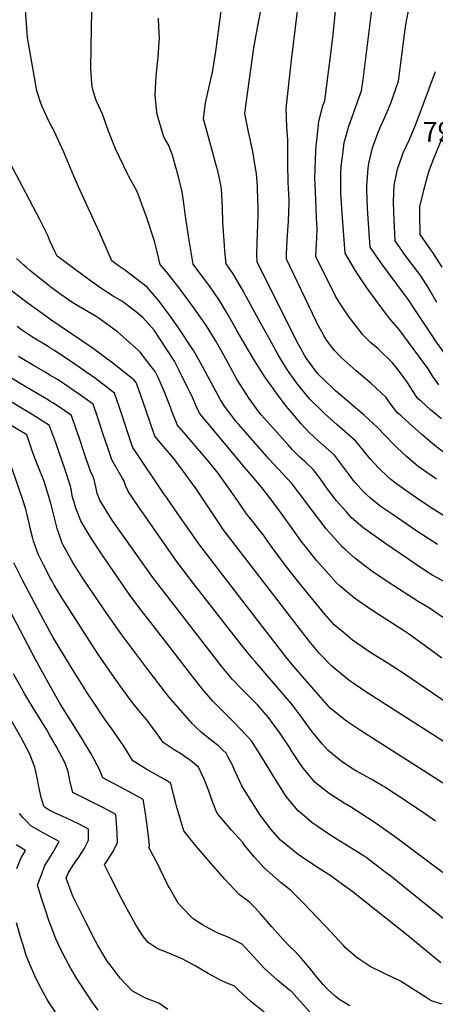
# Model space of a CAD drawing. Units: inches. Extents: x 2572917 to 2578269, y 1555831 to 1561241.
# Drawn here: x 2574973 to 2575340, y 1557790 to 1558658 of the extents above; entities that cross this region are included whole.
import ezdxf
from ezdxf.enums import TextEntityAlignment as Align

# ---------------------------------------------------------------- set-up
doc = ezdxf.new("R2010")
doc.units = ezdxf.units.IN
doc.header["$MEASUREMENT"] = 0
doc.layers.add('tile_2467_16_contour_10ft', color=141, linetype='Continuous')
doc.styles.add('Arial', font='arial.ttf')

msp = doc.modelspace()

# ---------------------------------------------------------------- linework, layer by layer
at = {"layer": 'tile_2467_16_contour_10ft'}
for points, elevation in [([(2575000, 1558567.04), (2574997.66, 1558571.96), (2574993.02, 1558581.71), (2574991.93, 1558584.55), (2574988.34, 1558595.44), (2574980.06, 1558642.28), (2574978.49, 1558666.5), (2574977.37, 1558691.34), (2574977.06, 1558709.89), (2574977.2, 1558714.43), (2574979.16, 1558746.42), (2574979.48, 1558751.61), (2574988.94, 1558762.12), (2574995.39, 1558770.22), (2575000, 1558776.09)], 7830), ([(2575348.63, 1558275.73), (2575338.09, 1558283.81), (2575327.63, 1558292.84), (2575317.41, 1558301.83), (2575309.56, 1558308.87), (2575306.75, 1558311.43), (2575305.13, 1558313.41), (2575301.27, 1558318.47), (2575296.43, 1558325.06), (2575283.33, 1558337.62), (2575277.8, 1558342.11), (2575269.95, 1558348.66), (2575256.69, 1558360.41), (2575250.95, 1558366.58), (2575244.19, 1558375.44), (2575241.36, 1558379.77), (2575235.76, 1558390.45), (2575234.74, 1558392.48), (2575208.5, 1558447.02), (2575208.6, 1558451.34), (2575209.08, 1558463.74), (2575210.2, 1558480.51), (2575211.01, 1558496.57), (2575210.93, 1558498.94), (2575210, 1558515.03), (2575209.73, 1558531.12), (2575209.87, 1558552.04), (2575208.91, 1558563.54), (2575208.26, 1558579.93), (2575212.96, 1558622.38), (2575222.12, 1558696.94)], 7880), ([(2575350.34, 1558161.62), (2575337.72, 1558168.4), (2575329.43, 1558173.67), (2575296.09, 1558196.17), (2575284.93, 1558204.07), (2575275.77, 1558210.64), (2575273.46, 1558212.62), (2575265.99, 1558219.11), (2575261.19, 1558224.56), (2575252.73, 1558234.21), (2575247.97, 1558240.31), (2575244.07, 1558245.4), (2575238.14, 1558253.67), (2575236.4, 1558256.03), (2575232.07, 1558261.85), (2575224.79, 1558268.7), (2575220.35, 1558272.73), (2575217.49, 1558275.54), (2575213.72, 1558279.28), (2575209.96, 1558283.36), (2575186.55, 1558309.57), (2575185.12, 1558311.37), (2575175.69, 1558324.29), (2575165.01, 1558340.77), (2575153.17, 1558362.51), (2575151.79, 1558365.08), (2575145.84, 1558375.27), (2575137.92, 1558388.32), (2575126.82, 1558404.26), (2575115.49, 1558419.75), (2575112.57, 1558423.48), (2575103.8, 1558434.57), (2575097.05, 1558442.51), (2575093.82, 1558455.81), (2575093.33, 1558458.13), (2575092.24, 1558462.99), (2575085.13, 1558484.37), (2575077.78, 1558504.49), (2575076.7, 1558507.14), (2575069.59, 1558519.9), (2575068.58, 1558521.8), (2575057.75, 1558544.38), (2575056.52, 1558547.32), (2575051.66, 1558559.76), (2575046.21, 1558574.71), (2575041.3, 1558585.77), (2575040.58, 1558587.89), (2575037.4, 1558597.44), (2575036.98, 1558602), (2575036.15, 1558615.39), (2575036.65, 1558650.82), (2575037.2, 1558679.11)], 7840), ([(2575345.25, 1558306.39), (2575335.67, 1558314.43), (2575327.19, 1558321.8), (2575324.83, 1558323.9), (2575323.63, 1558325.56), (2575319.69, 1558331.19), (2575315.35, 1558338.24), (2575309.7, 1558345.94), (2575305.85, 1558350.95), (2575302.24, 1558355.48), (2575289.21, 1558368.38), (2575282.79, 1558373.71), (2575275.73, 1558380.77), (2575273.42, 1558383.68), (2575263.71, 1558396.05), (2575255.02, 1558409.2), (2575251.93, 1558414.32), (2575234.44, 1558449.56), (2575235.19, 1558466.29), (2575235.71, 1558473.84), (2575235.11, 1558483.58), (2575234.46, 1558499.89), (2575233.7, 1558519.13), (2575233.81, 1558524.97), (2575234.19, 1558535.36), (2575234.77, 1558547.35), (2575235.28, 1558551.69), (2575237.22, 1558568.49), (2575240.71, 1558582.29), (2575242.25, 1558586.99), (2575247.97, 1558630.5), (2575249.78, 1558644.97), (2575253.56, 1558683.73)], 7890), ([(2575351.59, 1558218.31), (2575339.41, 1558225.8), (2575327.27, 1558233.76), (2575312.87, 1558243.85), (2575305.63, 1558249.09), (2575300.49, 1558252.99), (2575296.99, 1558256.08), (2575291.22, 1558261.66), (2575289.6, 1558263.31), (2575282.37, 1558271.06), (2575276.15, 1558278.66), (2575269.72, 1558286.59), (2575253.11, 1558301.19), (2575242.15, 1558311.09), (2575228.8, 1558323.98), (2575222.65, 1558331.53), (2575218.51, 1558336.67), (2575211.01, 1558347.24), (2575208.71, 1558350.81), (2575201.12, 1558362.87), (2575195.54, 1558372.93), (2575184.38, 1558393.11), (2575169.46, 1558420.76), (2575161.69, 1558434.09), (2575155.42, 1558442.82), (2575154.22, 1558454.15), (2575153.86, 1558458.75), (2575152.54, 1558479.56), (2575152.17, 1558492.25), (2575151.29, 1558508.99), (2575150.71, 1558512.63), (2575147.91, 1558524.86), (2575146.38, 1558530.88), (2575143.7, 1558540.66), (2575135.48, 1558570.74), (2575135.98, 1558575.59), (2575137.25, 1558584.78), (2575139.12, 1558593.83), (2575143.09, 1558610.8), (2575143.54, 1558613.29), (2575144.81, 1558621.01), (2575146.12, 1558630.1), (2575152.07, 1558674.58)], 7860), ([(2575347.86, 1558364.27), (2575339.39, 1558376.09), (2575337.55, 1558378.84), (2575321.14, 1558403.59), (2575316.24, 1558411.33), (2575311.88, 1558417.17), (2575293.13, 1558442.03), (2575291.64, 1558444.1), (2575282.35, 1558457.77), (2575280.56, 1558482.99), (2575279.98, 1558491.96), (2575279.29, 1558508.48), (2575279.49, 1558511.46), (2575280.67, 1558527.26), (2575281.14, 1558531.35), (2575284.37, 1558545.22), (2575289.12, 1558558.09), (2575291.29, 1558563.1), (2575294.54, 1558570.26), (2575298.29, 1558578.94), (2575299.8, 1558582.56), (2575300.55, 1558584.66), (2575307.41, 1558603.99), (2575312.82, 1558647.41), (2575313.46, 1558651.58), (2575314.34, 1558657.17), (2575317.59, 1558673.53)], 7910), ([(2575341.82, 1558195.55), (2575333.53, 1558200.83), (2575323.54, 1558207.48), (2575301.8, 1558222.23), (2575292.14, 1558228.83), (2575287.88, 1558232.05), (2575282.62, 1558236.39), (2575276.79, 1558241.79), (2575274.04, 1558244.65), (2575269.45, 1558249.92), (2575267.46, 1558252.35), (2575263.14, 1558257.94), (2575257.08, 1558266.12), (2575250.9, 1558274.22), (2575245.91, 1558278.74), (2575235.87, 1558287.63), (2575228.54, 1558294.45), (2575221.37, 1558301.95), (2575210.38, 1558315.09), (2575208.35, 1558317.66), (2575199.66, 1558328.98), (2575196.13, 1558333.97), (2575189.45, 1558343.5), (2575179.75, 1558358.63), (2575164.86, 1558384.11), (2575157.38, 1558397.5), (2575149.59, 1558410.79), (2575140.54, 1558423.63), (2575138.43, 1558426.61), (2575126.24, 1558442.67), (2575122.39, 1558465.66), (2575119.14, 1558487.02), (2575118.33, 1558494.19), (2575116.56, 1558506.34), (2575112.67, 1558521.98), (2575110.78, 1558529.15), (2575107.91, 1558538.84), (2575106.68, 1558542.65), (2575104.4, 1558547.74), (2575101.64, 1558552.62), (2575100.11, 1558555.72), (2575094.43, 1558574.44), (2575093.65, 1558582.39), (2575092.82, 1558591.85), (2575093.5, 1558608.46), (2575095.27, 1558625.21), (2575096.33, 1558638.2), (2575096.56, 1558642.18), (2575096.04, 1558651.53), (2575095.78, 1558659.52)], 7850), ([(2575340.98, 1558253.08), (2575339.11, 1558254.33), (2575329.42, 1558261.04), (2575324.75, 1558264.45), (2575314.69, 1558272.76), (2575306.25, 1558280.85), (2575303.06, 1558284.03), (2575288.54, 1558298.97), (2575277.01, 1558309.57), (2575251.87, 1558331.12), (2575249.59, 1558333.16), (2575236.26, 1558346.08), (2575226.25, 1558359.59), (2575224.82, 1558361.81), (2575221.47, 1558367.71), (2575219.18, 1558371.87), (2575182.57, 1558444.47), (2575182.47, 1558451.67), (2575182.6, 1558461.14), (2575183.23, 1558477.87), (2575183.54, 1558486.13), (2575183.48, 1558494.64), (2575183.43, 1558498.29), (2575182.98, 1558511.41), (2575182.05, 1558522.58), (2575181.24, 1558527.4), (2575178.75, 1558541.92), (2575174.97, 1558559.26), (2575171.87, 1558575.33), (2575174.44, 1558595.11), (2575179.87, 1558633.31), (2575181.99, 1558646.32), (2575185.51, 1558664.74)], 7870), ([(2575342.9, 1558336.38), (2575337.71, 1558343.62), (2575333.37, 1558350.41), (2575307.9, 1558385.13), (2575306.05, 1558387.03), (2575299.61, 1558394.44), (2575289.05, 1558408.54), (2575278.76, 1558422.79), (2575271.28, 1558434.06), (2575269.15, 1558437.42), (2575260.24, 1558452.21), (2575257.59, 1558487.48), (2575256.39, 1558505.16), (2575256.58, 1558523.09), (2575256.85, 1558528.68), (2575258.11, 1558539.5), (2575259.39, 1558549.74), (2575261.38, 1558556.91), (2575263.17, 1558563.3), (2575272.31, 1558589.06), (2575274.83, 1558595.49), (2575276.17, 1558605.35), (2575283.86, 1558666.56)], 7900), ([(2575341.22, 1558408.83), (2575335.28, 1558419.24), (2575333.14, 1558422.65), (2575326.99, 1558432.39), (2575324.04, 1558436.25), (2575313.91, 1558449.71), (2575304.46, 1558463.34), (2575303.16, 1558488.3), (2575303.06, 1558497.77), (2575303.6, 1558512.36), (2575305.31, 1558520.53), (2575306.55, 1558526.42), (2575310.15, 1558537.34), (2575311.46, 1558540.66), (2575316.94, 1558552.56), (2575322.1, 1558564.7), (2575324.17, 1558569.85), (2575340, 1558612.49)], 7920), ([(2575350.92, 1558128.3), (2575334.64, 1558139.54), (2575324.68, 1558145.36), (2575299.19, 1558161.92), (2575283.91, 1558171.98), (2575268.89, 1558183.64), (2575259.91, 1558191.45), (2575257.84, 1558193.28), (2575243.64, 1558209.5), (2575231.44, 1558225.23), (2575219.8, 1558240.94), (2575213.25, 1558249.47), (2575193.39, 1558270.69), (2575166.27, 1558301.68), (2575164.01, 1558304.39), (2575158.52, 1558311.26), (2575153.95, 1558317.45), (2575150.33, 1558322.99), (2575146.13, 1558330.69), (2575132.66, 1558355.71), (2575127, 1558366.2), (2575126.7, 1558366.69), (2575112.7, 1558387.53), (2575106.39, 1558396.65), (2575096.26, 1558410.06), (2575085.66, 1558422.33), (2575070.81, 1558433.98), (2575066.59, 1558436.95), (2575060.28, 1558441.23), (2575054.44, 1558445.51), (2575043.86, 1558470.02), (2575026.63, 1558507.5), (2575020.93, 1558520.12), (2575012.11, 1558541.5), (2575005.52, 1558556.12), (2575003.99, 1558559.37), (2575000, 1558567.04)], 7830), ([(2575345.94, 1558440.12), (2575337.54, 1558453.05), (2575335.89, 1558455.25), (2575326.57, 1558468.91), (2575326.19, 1558486.21), (2575326.22, 1558493.23), (2575329.94, 1558508.93), (2575334.05, 1558524.37), (2575338.93, 1558536.66), (2575351.84, 1558567.79)], 7930), ([(2575000, 1558394.19), (2574997.18, 1558396.11), (2574979.54, 1558408.76), (2574960.94, 1558423.01), (2574955.16, 1558427.55), (2574948.53, 1558433.26), (2574940.39, 1558440.68), (2574935.98, 1558444.73), (2574928.94, 1558458.45), (2574915.7, 1558484.47), (2574914.04, 1558487.82), (2574908.55, 1558498.69), (2574903.02, 1558506.85), (2574899.51, 1558511.8), (2574887.16, 1558528.21), (2574880.59, 1558537.54), (2574873.12, 1558550.62), (2574872.68, 1558552.13)], 7800), ([(2575000, 1558463.37), (2574998.04, 1558467.83), (2574990.96, 1558482.1), (2574964.68, 1558532.19)], 7820), ([(2575345.46, 1558095.33), (2575332.24, 1558105.2), (2575330.11, 1558106.77), (2575316.11, 1558116.89), (2575311.77, 1558119.74), (2575284.6, 1558137.12), (2575270.57, 1558146.74), (2575268.42, 1558148.29), (2575255.96, 1558158.97), (2575252.38, 1558162.2), (2575245.49, 1558169.9), (2575235.42, 1558181.25), (2575225.44, 1558193.72), (2575222.53, 1558197.45), (2575210.01, 1558214.68), (2575202.43, 1558225.3), (2575197.54, 1558232.05), (2575186.75, 1558245.99), (2575178.34, 1558255.78), (2575173.06, 1558262.06), (2575134.4, 1558308.2), (2575131.83, 1558311.26), (2575128.95, 1558317.48), (2575125.9, 1558324.47), (2575114.2, 1558348.38), (2575109.78, 1558357.21), (2575098.06, 1558375.07), (2575091.84, 1558384.42), (2575081.89, 1558395.73), (2575076.57, 1558400.13), (2575070.53, 1558404.7), (2575066.7, 1558407.6), (2575063.29, 1558410.02), (2575055.78, 1558414.57), (2575044.91, 1558421.57), (2575034.48, 1558428.87), (2575006.27, 1558449.81), (2575004.7, 1558453.1), (2575000, 1558463.37)], 7820), ([(2575000, 1558423.05), (2574999.02, 1558423.81), (2574982.22, 1558437.1), (2574979.31, 1558439.65), (2574976.82, 1558441.85), (2574970.52, 1558447.59)], 7810), ([(2575356.18, 1558052.09), (2575337.3, 1558064.51), (2575312.42, 1558081.59), (2575297.33, 1558091.29), (2575284.5, 1558099.16), (2575282.2, 1558100.64), (2575266.67, 1558111.41), (2575258.41, 1558118.23), (2575250.6, 1558124.82), (2575246.36, 1558129.65), (2575242.46, 1558134.19), (2575219.85, 1558161.97), (2575207.81, 1558177.14), (2575196.01, 1558192.93), (2575187.6, 1558204.61), (2575185.97, 1558206.7), (2575179.63, 1558214.71), (2575174.72, 1558220.84), (2575173.26, 1558222.69), (2575165.83, 1558233.39), (2575159.82, 1558242.33), (2575150.96, 1558254.78), (2575148.17, 1558258.56), (2575139.34, 1558269.53), (2575135.81, 1558273.81), (2575119.96, 1558292.01), (2575112.19, 1558301.19), (2575111.14, 1558303.8), (2575107.55, 1558312.88), (2575106.58, 1558315.62), (2575100.81, 1558330.82), (2575095.27, 1558342.7), (2575092.73, 1558348.01), (2575088.15, 1558354.02), (2575079.39, 1558364.99), (2575077.8, 1558366.96), (2575059.46, 1558383.06), (2575043.41, 1558394.71), (2575040.73, 1558396.41), (2575021.71, 1558407.65), (2575019.17, 1558409.23), (2575016.29, 1558411.17), (2575008.78, 1558416.55), (2575000.89, 1558422.37), (2575000, 1558423.05)], 7810), ([(2575364.21, 1558011.07), (2575278.55, 1558065.76), (2575263.52, 1558076.07), (2575248.85, 1558087.97), (2575237.72, 1558099.49), (2575228.88, 1558110.29), (2575152.69, 1558208.8), (2575150.02, 1558212.84), (2575128.82, 1558244.71), (2575116.79, 1558261.25), (2575109.17, 1558271.28), (2575100.15, 1558281.86), (2575092.56, 1558291.13), (2575088.32, 1558303.02), (2575081.94, 1558321.86), (2575076.53, 1558336.97), (2575075.68, 1558338.8), (2575074.07, 1558340.63), (2575055.55, 1558355.5), (2575037.33, 1558368.81), (2575000, 1558394.19)], 7800), ([(2575000, 1558368.94), (2574998.27, 1558369.96), (2574984.45, 1558378.35), (2574974.95, 1558384.85), (2574970.96, 1558387.76)], 7790), ([(2575000, 1558321.92), (2574998.69, 1558322.74), (2574973.71, 1558337.48), (2574915.92, 1558373.19)], 7770), ([(2575359.93, 1557976.65), (2575274.79, 1558031.27), (2575261.59, 1558039.96), (2575247.12, 1558051.45), (2575232.63, 1558067.9), (2575220.66, 1558081.58), (2575215.22, 1558087.93), (2575209.21, 1558095.27), (2575169.24, 1558146.93), (2575132.13, 1558194.91), (2575112.63, 1558222.72), (2575102.92, 1558236.65), (2575100.43, 1558240.33), (2575073.06, 1558280.98), (2575072.2, 1558283.44), (2575062.03, 1558314.5), (2575061.15, 1558317.13), (2575056.96, 1558329.02), (2575040.1, 1558341.8), (2575022.02, 1558354.58), (2575004.05, 1558366.54), (2575000, 1558368.94)], 7790), ([(2575000, 1558344.95), (2574995.69, 1558347.55), (2574986.11, 1558353), (2574975.14, 1558359.62), (2574972.28, 1558361.38)], 7780), ([(2575339.91, 1557951.78), (2575331.09, 1557958.03), (2575312.2, 1557970.51), (2575295.33, 1557981.64), (2575293.19, 1557982.89), (2575283.13, 1557988.7), (2575272.84, 1557994.32), (2575270.84, 1557995.47), (2575267.4, 1557997.67), (2575258.87, 1558003.28), (2575255.09, 1558006.22), (2575245.34, 1558014.09), (2575239.9, 1558020.02), (2575230.2, 1558031.79), (2575222.1, 1558043.25), (2575213.21, 1558054.88), (2575209.34, 1558059.41), (2575180.96, 1558092.41), (2575178.2, 1558095.41), (2575169.41, 1558106.19), (2575126.7, 1558161.28), (2575111.56, 1558181.03), (2575081.23, 1558224.42), (2575079.64, 1558226.7), (2575069.16, 1558242), (2575066.66, 1558247.72), (2575065.33, 1558251.55), (2575063.71, 1558254.3), (2575054.55, 1558270.24), (2575050.89, 1558280.88), (2575046.9, 1558292.56), (2575042.1, 1558307.22), (2575038.01, 1558319.16), (2575025.18, 1558328.43), (2575017.53, 1558333.68), (2575007.18, 1558340.62), (2575000, 1558344.95)], 7780), ([(2575000, 1558299.19), (2574999.53, 1558300.48), (2574996.48, 1558302.5), (2574984.23, 1558310.08), (2574952.22, 1558329.39)], 7760), ([(2575356.18, 1557899.28), (2575321.21, 1557925.52), (2575308.18, 1557935.08), (2575303.71, 1557938.26), (2575286.01, 1557950.83), (2575284.94, 1557951.52), (2575264.98, 1557964.36), (2575259.43, 1557967.73), (2575246.3, 1557976.28), (2575233.85, 1557985.94), (2575223.21, 1557998.64), (2575217.82, 1558006.66), (2575213.59, 1558013.04), (2575211.49, 1558016.39), (2575205.19, 1558026), (2575200.44, 1558032.77), (2575196.67, 1558038.01), (2575192.61, 1558043.12), (2575183.21, 1558053.94), (2575179.19, 1558058.13), (2575170.04, 1558067.34), (2575160.98, 1558076.64), (2575152.18, 1558087.35), (2575117.95, 1558131.32), (2575090.77, 1558166.65), (2575066.27, 1558200.81), (2575055.53, 1558216.24), (2575054.3, 1558218.08), (2575044.02, 1558234.77), (2575042.41, 1558238.65), (2575041.63, 1558240.52), (2575040.29, 1558246.58), (2575039.61, 1558250.2), (2575038.91, 1558252.63), (2575037.85, 1558256.04), (2575036.04, 1558259.5), (2575031.76, 1558272.04), (2575029.61, 1558278.3), (2575025.63, 1558289.98), (2575023.2, 1558297.14), (2575019.06, 1558309.31), (2575010.23, 1558315.41), (2575002.44, 1558320.44), (2575000, 1558321.92)], 7770), ([(2575000, 1558234.8), (2574999.03, 1558238.02), (2574994.61, 1558251.98), (2574989.64, 1558264.38), (2574986.98, 1558271.25), (2574984.34, 1558278.24), (2574979.6, 1558292.33), (2574967.18, 1558299.71), (2574954.42, 1558307.03), (2574942.43, 1558314.19)], 7750), ([(2575000, 1558166.87), (2574994.37, 1558177.67), (2574989.92, 1558186.64), (2574988.43, 1558190.27), (2574985.6, 1558198.43), (2574984.57, 1558202.08), (2574982.58, 1558210.05), (2574981.63, 1558214.38), (2574978.75, 1558226.71), (2574975.64, 1558235.75), (2574963.88, 1558269.88), (2574961.55, 1558277.55), (2574959.67, 1558284.19), (2574939.1, 1558296.59), (2574933.3, 1558300)], 7740), ([(2575355.67, 1557859.11), (2575313.57, 1557892.85), (2575302.06, 1557902.17), (2575295.39, 1557907.28), (2575278.79, 1557919.66), (2575276.98, 1557920.98), (2575261.47, 1557930.66), (2575254.83, 1557934.66), (2575245.94, 1557940.29), (2575231.01, 1557950.68), (2575226.12, 1557954.73), (2575218.82, 1557960.78), (2575208.29, 1557973.67), (2575198.92, 1557988.5), (2575186.97, 1558008.18), (2575177.72, 1558022.48), (2575169.18, 1558031.68), (2575161.9, 1558039.28), (2575143.47, 1558057.55), (2575134.58, 1558068.16), (2575125.86, 1558078.95), (2575088.85, 1558126.75), (2575079.25, 1558139.24), (2575069.78, 1558151.82), (2575062.65, 1558162.03), (2575045.92, 1558186.57), (2575036.34, 1558201.08), (2575032.72, 1558207.12), (2575027.21, 1558216.36), (2575022.8, 1558227.51), (2575021.2, 1558232.89), (2575020.26, 1558236.28), (2575019.68, 1558238.78), (2575019.07, 1558242.62), (2575018.59, 1558244.69), (2575017.54, 1558248.76), (2575013.33, 1558261.35), (2575005.12, 1558285.3), (2575000, 1558299.19)], 7760), ([(2575344.57, 1557826.98), (2575314.71, 1557851.76), (2575269.07, 1557887.88), (2575267.37, 1557889.21), (2575251.61, 1557900.59), (2575247.53, 1557903.5), (2575235.17, 1557911.44), (2575218.86, 1557922.49), (2575203.41, 1557935.01), (2575194.65, 1557944.87), (2575187.9, 1557953.76), (2575186.46, 1557955.68), (2575185.03, 1557957.67), (2575171.65, 1557979.23), (2575169.3, 1557983.06), (2575163.24, 1557995.44), (2575160.58, 1558001.63), (2575157.27, 1558008.1), (2575155.45, 1558011.66), (2575152.47, 1558014.5), (2575148.55, 1558018.13), (2575141.24, 1558023.88), (2575133.27, 1558030.37), (2575128.98, 1558034.3), (2575125.42, 1558037.87), (2575115.28, 1558049.25), (2575104.9, 1558061.49), (2575094.97, 1558074.05), (2575085.27, 1558086.75), (2575063.5, 1558116.08), (2575050.77, 1558133.92), (2575029.97, 1558164.57), (2575027.28, 1558168.66), (2575020.44, 1558179.3), (2575013.84, 1558190.98), (2575011.62, 1558195), (2575010.85, 1558196.89), (2575007.37, 1558206.37), (2575006.72, 1558208.63), (2575000.79, 1558232.18), (2575000, 1558234.8)], 7750), ([(2575000, 1558118.98), (2574991.68, 1558134.36), (2574975.86, 1558164.23), (2574968.15, 1558179.45)], 7730), ([(2575345.79, 1557790.6), (2575336.04, 1557793.59), (2575331.63, 1557796.53), (2575309.19, 1557810.9), (2575296.21, 1557817.09), (2575293.91, 1557818.21), (2575282.31, 1557823.84), (2575271.76, 1557830.86), (2575269.78, 1557832.28), (2575260.62, 1557840.12), (2575258.73, 1557842.13), (2575250.87, 1557850.76), (2575248.67, 1557853.37), (2575223.45, 1557879.42), (2575211.98, 1557891.12), (2575203.88, 1557897.43), (2575188.85, 1557910.63), (2575179.98, 1557920.32), (2575171.55, 1557930.73), (2575169.69, 1557933.2), (2575159.99, 1557943.87), (2575147.97, 1557957.95), (2575146.94, 1557960.09), (2575143.64, 1557968.36), (2575139.79, 1557979.01), (2575137.11, 1557985.84), (2575135.63, 1557989.5), (2575131.01, 1557999.51), (2575123.85, 1558005.27), (2575119.19, 1558008.65), (2575116.09, 1558010.72), (2575109.64, 1558014.71), (2575107.78, 1558015.83), (2575099.81, 1558021.15), (2575095.94, 1558026.77), (2575091.02, 1558033.59), (2575085.33, 1558041.05), (2575081.25, 1558045.74), (2575074.54, 1558054.04), (2575071.21, 1558058.21), (2575061.85, 1558071.14), (2575054.74, 1558081.07), (2575042.12, 1558099.36), (2575010.1, 1558149.32), (2575003.71, 1558159.9), (2575001.86, 1558163.29), (2575000, 1558166.87)], 7740), ([(2575000, 1558071.38), (2574987.21, 1558094.34), (2574957.44, 1558150.85)], 7720), ([(2575264.38, 1557789.09), (2575255.52, 1557794.28), (2575251.74, 1557797.33), (2575244.98, 1557803.53), (2575240.79, 1557807.83), (2575235.28, 1557814.27), (2575231.24, 1557819.49), (2575225.7, 1557826.36), (2575221.6, 1557831.07), (2575216.03, 1557837.3), (2575211.14, 1557841.74), (2575205.34, 1557847.87), (2575200.83, 1557852.74), (2575195.59, 1557858.75), (2575185.9, 1557869.99), (2575180.97, 1557875.4), (2575176.09, 1557880.54), (2575166.93, 1557887.05), (2575153.86, 1557900.97), (2575141.63, 1557915.04), (2575130.77, 1557927.64), (2575128.63, 1557930.22), (2575117.9, 1557943.35), (2575111.57, 1557964.93), (2575111.03, 1557967.26), (2575109.07, 1557975.24), (2575106.6, 1557985.23), (2575100.14, 1557989.08), (2575097.6, 1557990.54), (2575085.33, 1557997.23), (2575073.06, 1558004.92), (2575065.04, 1558017.83), (2575054.48, 1558033.22), (2575047.62, 1558042.82), (2575038.82, 1558055.8), (2575033.27, 1558064.01), (2575030.38, 1558068.64), (2575026.02, 1558075.66), (2575018.8, 1558087.47), (2575002.88, 1558113.66), (2575000, 1558118.98)], 7730), ([(2575000, 1558027.39), (2574997.15, 1558032.27), (2574984.61, 1558052.52), (2574977.8, 1558063.84), (2574967.96, 1558081.78)], 7710), ([(2575231.65, 1557780.81), (2575222.7, 1557790.93), (2575213.01, 1557801.68), (2575211.3, 1557803.02), (2575201, 1557811.41), (2575188.75, 1557822.39), (2575179.23, 1557832.79), (2575169.43, 1557843.42), (2575157.8, 1557849.16), (2575146.81, 1557853.68), (2575134.51, 1557860.53), (2575126.37, 1557865.74), (2575116.34, 1557876.13), (2575113.16, 1557879.59), (2575105.34, 1557892.94), (2575103.95, 1557895.54), (2575097.29, 1557909.52), (2575096.04, 1557912.18), (2575089.06, 1557925.39), (2575087.13, 1557928.69), (2575087.88, 1557930.09), (2575087.14, 1557936.25), (2575085.42, 1557949.97), (2575083.9, 1557960.5), (2575082.2, 1557970.94), (2575073.55, 1557975.62), (2575058.28, 1557983.83), (2575055.9, 1557985.04), (2575046.47, 1557989.96), (2575043.69, 1557997.38), (2575036.29, 1558011.19), (2575027.84, 1558025.19), (2575008.92, 1558055.36), (2575000, 1558071.38)], 7720), ([(2575000, 1557961.3), (2574995.99, 1557963.61), (2574994.61, 1557965.11), (2574992.11, 1557972.75), (2574990.93, 1557978.33), (2574989.57, 1557985.2), (2574989, 1557988.84), (2574986.68, 1557999.47), (2574984.69, 1558004.67), (2574982.33, 1558010.77), (2574974.39, 1558025.9), (2574965.52, 1558041.34)], 7700), ([(2575188.8, 1557783.57), (2575177.24, 1557793.01), (2575166.16, 1557802.86), (2575162.78, 1557806.3), (2575154.82, 1557809.76), (2575151.05, 1557811.51), (2575141.69, 1557816.28), (2575139.45, 1557817.46), (2575127.99, 1557824.19), (2575116.48, 1557830.61), (2575104.68, 1557835.44), (2575095.66, 1557838.93), (2575092.92, 1557840.5), (2575086.45, 1557844.77), (2575082.54, 1557850.01), (2575075.9, 1557860.02), (2575066.41, 1557877.41), (2575063.68, 1557882.64), (2575053.71, 1557902.07), (2575047.96, 1557913.34), (2575050.96, 1557917.64), (2575055.28, 1557924.89), (2575059.55, 1557932.66), (2575059.28, 1557941.24), (2575058.78, 1557949.83), (2575058.07, 1557957.62), (2575052.14, 1557960.87), (2575045.51, 1557964.38), (2575030.17, 1557972.04), (2575020.16, 1557977.03), (2575017.94, 1557986.12), (2575016.74, 1557992.45), (2575015.89, 1557995.29), (2575013.43, 1558003), (2575005.53, 1558017.95), (2575000, 1558027.39)], 7710), ([(2575000, 1557938.27), (2574997.31, 1557939.73), (2574990.7, 1557943.21), (2574983.19, 1557947.56), (2574979, 1557952.02), (2574976.4, 1557954.87), (2574973.11, 1557958.58)], 7690), ([(2575103.83, 1557785.78), (2575095.99, 1557791.32), (2575084.27, 1557795.96), (2575081.11, 1557797.64), (2575072.38, 1557802.41), (2575061.95, 1557813.61), (2575053.82, 1557824.08), (2575051.8, 1557826.72), (2575050.52, 1557828.5), (2575042.17, 1557842.29), (2575040.07, 1557846.03), (2575030.16, 1557865.8), (2575020.28, 1557885.7), (2575018.43, 1557890.41), (2575014.34, 1557901.64), (2575016.25, 1557906.65), (2575020.47, 1557913.01), (2575022.35, 1557915.75), (2575025.42, 1557919.95), (2575030.22, 1557927.42), (2575034.05, 1557934.97), (2575034.1, 1557944.87), (2575026.37, 1557948.83), (2575018.85, 1557952.52), (2575011.19, 1557955.97), (2575003.98, 1557959.16), (2575002.13, 1557960.07), (2575000, 1557961.3)], 7700), ([(2574970.83, 1557910.21), (2574974.2, 1557918.8), (2574978.41, 1557926.1), (2574970.06, 1557931.08)], 7680), ([(2575000, 1557919.86), (2575002.63, 1557923.91), (2575005.24, 1557928.51), (2575007.21, 1557932.01), (2575008.19, 1557933.81), (2575000, 1557938.27)], 7690), ([(2575000, 1557861.88), (2574998.73, 1557865.26), (2574996.2, 1557872.61), (2574992.43, 1557883.92), (2574988.85, 1557895.28), (2574992.09, 1557904.07), (2574995.42, 1557912.67), (2574999.49, 1557919.08), (2575000, 1557919.86)], 7690), ([(2575000, 1557790.82), (2574997.47, 1557794.61), (2574991.08, 1557806.35), (2574986.7, 1557815.4), (2574982.68, 1557824.25), (2574979.08, 1557833.53), (2574976.51, 1557841.54), (2574974.6, 1557847.82), (2574970.51, 1557862.33)], 7680), ([(2575042.62, 1557785.31), (2575037.93, 1557791.85), (2575033.18, 1557798.79), (2575024.12, 1557812.47), (2575018.51, 1557822.02), (2575013.95, 1557830.09), (2575009.31, 1557839.37), (2575005.24, 1557848.16), (2575000.2, 1557861.35), (2575000, 1557861.88)], 7690), ([(2575007.97, 1557778.87), (2575000, 1557790.82)], 7680)]:
    msp.add_lwpolyline(points, dxfattribs=dict(at, elevation=elevation))

# ---------------------------------------------------------------- texts
at = {"color": 18, "style": 'Arial'}
msp.add_text('7973.4', height=17.28, dxfattribs=at).set_placement((2575364.7, 1558559.33), align=Align.MIDDLE_CENTER)

doc.saveas('drawing.dxf')
